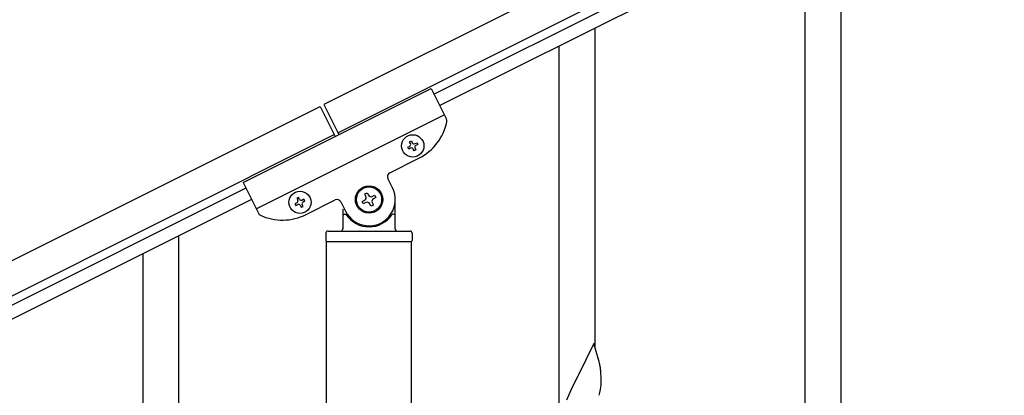
# Model space of a CAD drawing. Units: millimetres. Extents: x 250 to 8280, y 75 to 5795.
# Drawn here: x 1789 to 2258, y 4601 to 4780 of the extents above; entities that cross this region are included whole.
import ezdxf

# ---------------------------------------------------------------- set-up
doc = ezdxf.new("R2010")
doc.units = ezdxf.units.MM
doc.layers.add('YKK_A1', color=4, linetype='Continuous', lineweight=30)

msp = doc.modelspace()

# ---------------------------------------------------------------- linework, layer by layer
at = {"layer": 'YKK_A1', "linetype": 'Continuous', "ltscale": 0.5}
for p, q in [((2882.38, 5213.88), (1934.15, 4739.66)), ((2889.09, 5200.46), (1940.86, 4726.24)), ((1986.48, 4744.58), (2797.04, 5149.95)), ((1989.16, 4739.22), (2799.72, 5144.59)), ((1895.69, 4702.54), (1985.13, 4747.27)), ((1985.13, 4747.27), (1992.43, 4732.67)), ((1934.15, 4739.66), (1941.31, 4725.35)), ((1034.19, 4289.58), (1932.36, 4738.77)), ((1932.36, 4738.77), (1939.52, 4724.46)), ((1901.96, 4690.02), (1991.4, 4734.75)), ((1040.9, 4276.17), (1939.07, 4725.35)), ((1974.91, 4721.92), (1975.77, 4722.35)), ((1975.34, 4721.06), (1974.91, 4721.92)), ((1975.77, 4722.35), (1976.2, 4721.49)), ((1977.49, 4721.06), (1978.35, 4721.49)), ((1978.35, 4721.49), (1978.78, 4720.63)), ((1974.05, 4719.34), (1974.91, 4719.77)), ((1974.48, 4718.48), (1974.05, 4719.34)), ((1975.34, 4718.91), (1974.48, 4718.48)), ((1977.06, 4717.63), (1976.63, 4718.48)), ((1977.92, 4718.05), (1977.06, 4717.63)), ((1977.49, 4718.91), (1977.92, 4718.05)), ((1978.78, 4720.63), (1977.92, 4720.2)), ((1965.46, 4707.24), (1979.32, 4714.17)), ((1895.69, 4702.54), (1902.99, 4687.94)), ((1966.8, 4700.08), (1964.57, 4704.56)), ((1897.04, 4699.86), (1086.48, 4294.49)), ((1953.56, 4697.15), (1954.74, 4697.74)), ((1954.74, 4697.74), (1955.33, 4696.56)), ((1899.72, 4694.49), (1089.16, 4289.12)), ((1921.25, 4692.93), (1920.39, 4692.51)), ((1922.11, 4695.51), (1921.25, 4695.08)), ((1921.25, 4695.08), (1921.68, 4694.22)), ((1922.54, 4694.65), (1922.11, 4695.51)), ((1924.68, 4694.65), (1923.82, 4694.22)), ((1924.25, 4693.36), (1925.11, 4693.79)), ((1925.11, 4693.79), (1924.68, 4694.65)), ((1925.66, 4687.34), (1939.52, 4694.27)), ((1942.21, 4693.37), (1944.44, 4688.9)), ((1952.38, 4693.61), (1953.56, 4694.2)), ((1952.97, 4692.43), (1952.38, 4693.61)), ((1954.15, 4693.02), (1952.97, 4692.43)), ((1954.15, 4695.97), (1953.56, 4697.15)), ((1957.1, 4695.97), (1958.28, 4696.56)), ((1957.1, 4693.02), (1957.69, 4691.84)), ((1958.87, 4695.38), (1957.69, 4694.79)), ((1958.28, 4696.56), (1958.87, 4695.38)), ((1968.12, 4680.49), (1968.12, 4694.49)), ((1920.39, 4692.51), (1920.82, 4691.65)), ((1920.82, 4691.65), (1921.68, 4692.08)), ((1922.97, 4691.65), (1923.4, 4690.79)), ((1923.4, 4690.79), (1924.25, 4691.22)), ((1924.25, 4691.22), (1923.83, 4692.08)), ((1943.12, 4689.94), (1943.12, 4680.49)), ((1956.51, 4691.25), (1955.92, 4692.43)), ((1957.69, 4691.84), (1956.51, 4691.25)), ((1944.12, 4687.49), (1944.4, 4687.49)), ((1967.12, 4687.49), (1966.85, 4687.49)), ((1936.12, 4679.49), (1975.12, 4679.49)), ((1935.12, 4678.49), (1935.12, 4674.99)), ((1935.37, 4674.49), (1975.87, 4674.49)), ((1935.37, 4094.79), (1935.37, 4674.49)), ((1935.62, 4674.49), (1975.62, 4674.49)), ((1975.87, 4093.99), (1975.87, 4674.49)), ((1976.12, 4678.49), (1976.12, 4674.99))]:
    msp.add_line(p, q, dxfattribs=at)
at = {"layer": 'YKK_A1'}
for p, q in [((2180.12, 4585.68), (2180.12, 4834.23)), ((2163.12, 4585.68), (2163.12, 4825.72)), ((2063.12, 4624.02), (2063.12, 4775.64)), ((2046.12, 4591.1), (2046.12, 4767.13)), ((1865.12, 4525.55), (1865.12, 4677.17)), ((1848.12, 4492.64), (1848.12, 4668.66)), ((2062.52, 4626.04), (2055.3, 4611.18)), ((2064.79, 4618.4), (2062.52, 4626.04)), ((2065.04, 4617.44), (2064.79, 4618.4)), ((2065.25, 4616.5), (2065.04, 4617.44)), ((2065.91, 4611.64), (2065.8, 4613.05)), ((2054.96, 4610.51), (2052.13, 4604.87)), ((2055.3, 4611.18), (2054.96, 4610.51)), ((2065.97, 4610.39), (2065.91, 4611.64)), ((2066.01, 4608.66), (2065.97, 4610.39)), ((2066.02, 4607.52), (2066.01, 4608.66)), ((2052.13, 4604.87), (2050.57, 4601.59)), ((2065.44, 4602.78), (2065.7, 4604.15)), ((2065.7, 4604.15), (2065.89, 4605.46)), ((2066, 4606.72), (2066.02, 4607.52)), ((2050.57, 4601.59), (2049.47, 4599.12)), ((2065.1, 4601.37), (2065.44, 4602.78))]:
    msp.add_line(p, q, dxfattribs=at)
at = {"layer": 'YKK_A1', "linetype": 'Continuous', "ltscale": 0.5}
for centre, radius in [((1976.41, 4719.99), 5.3), ((1922.75, 4693.15), 5.3), ((1955.62, 4694.49), 6.5), ((1955.62, 4694.49), 6)]:
    msp.add_circle(centre, radius, dxfattribs=at)
for centre, radius, start, end in [((1968.14, 4736.53), 25, 296.57, 348.07), ((1990.64, 4731.78), 2, 348.07, 26.57), ((1974.48, 4720.63), 0.96, 296.57, 26.57), ((1977.06, 4721.92), 0.96, 206.57, 296.57), ((1975.77, 4718.05), 0.96, 26.57, 116.57), ((1978.35, 4719.34), 0.96, 116.57, 206.57), ((1966.35, 4705.45), 2, 116.57, 206.57), ((1955.62, 4694.49), 12.5, 206.57, 26.57), ((1920.82, 4693.79), 0.96, 296.57, 26.57), ((1923.4, 4695.08), 0.96, 206.57, 296.57), ((1924.68, 4692.51), 0.96, 116.57, 206.57), ((1940.42, 4692.48), 2, 26.57, 116.57), ((1952.97, 4695.38), 1.32, 296.57, 26.57), ((1954.74, 4691.84), 1.32, 26.57, 116.57), ((1956.51, 4697.15), 1.32, 206.57, 296.57), ((1958.28, 4693.61), 1.32, 116.57, 206.57), ((1904.78, 4688.84), 2, 206.57, 245.07), ((1922.11, 4691.22), 0.96, 26.57, 116.57), ((1914.48, 4709.7), 25, 245.07, 296.57), ((1944.12, 4686.49), 1, 90, 180), ((1944.4, 4686.99), 0.5, 33.749, 90), ((1955.62, 4694.49), 13, 213.749, 326.251), ((1966.85, 4686.99), 0.5, 90, 146.251), ((1967.12, 4686.49), 1, 0, 90), ((1936.12, 4678.49), 1, 90, 180), ((1942.12, 4680.49), 1, 270, 0), ((1969.12, 4680.49), 1, 180, 270), ((1975.12, 4678.49), 1, 0, 90), ((1935.62, 4674.99), 0.5, 180, 270), ((1975.62, 4674.99), 0.5, 270, 0)]:
    msp.add_arc(centre, radius, start, end, dxfattribs=at)
at = {"layer": 'YKK_A1'}
for centre, radius, start, end in [((2023.79, 4607.8), 42.37, 9.5672, 11.859), ((2020.94, 4608.2), 45.12, 6.176, 8.4678), ((2034.57, 4608.72), 31.49, 354.0716, 356.3633)]:
    msp.add_arc(centre, radius, start, end, dxfattribs=at)

doc.saveas('drawing.dxf')
